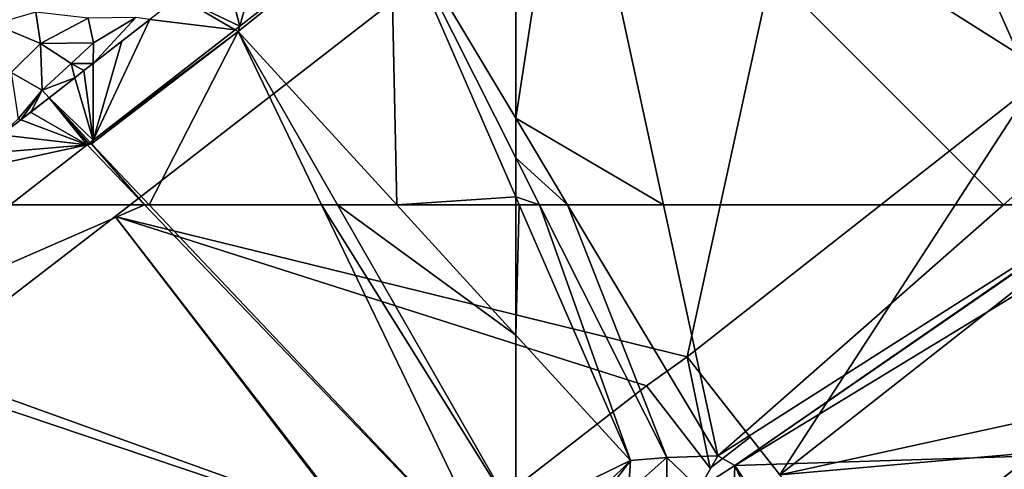
# Model space of a CAD drawing. Extents: x 2983 to 4000, y -3000 to -1995.
# Drawn here: x 3326 to 3423, y -2401 to -2357 of the extents above; entities that cross this region are included whole.
import ezdxf

# ---------------------------------------------------------------- set-up
doc = ezdxf.new("R2010")
doc.units = 0
doc.header["$MEASUREMENT"] = 0
for name, color, linetype in [('Bygninger_LOD3', 1, 'Continuous'), ('Bygninger_Projekteret', 85, 'Continuous'), ('Terraen', 33, 'Continuous'), ('Terraen_vej', 33, 'Continuous')]:
    doc.layers.add(name, color=color, linetype=linetype)

# ---------------------------------------------------------------- blocks, each defined once
blk = doc.blocks.new('1km_6222_576_Flyttet_X-573000m_Y-6225000m_ACAD_1_FMEBLOCK12')
at = {"layer": 'Terraen', "color": 9, "true_color": 0xbbbbbb}
for points in [[(12.389, 62.5, 1.99), (-4.562, 49.324, 1.994), (25.702, 62.5, 1.894)], [(-4.562, 49.324, 1.994), (60.93, 25.78, 1.31), (25.702, 62.5, 1.894)], [(26.143, 62.5, 1.868), (25.702, 62.5, 1.894), (60.93, 25.78, 1.31)], [(26.143, 62.5, 1.868), (60.93, 25.78, 1.31), (43.248, 62.5, 1.76)], [(62.5, 31.675, 1.357), (43.248, 62.5, 1.76), (60.93, 25.78, 1.31)], [(44.824, 62.5, 1.751), (43.248, 62.5, 1.76), (62.5, 31.675, 1.357)], [(50.687, 62.5, 2.014), (44.824, 62.5, 1.751), (62.5, 49.593, 2.048)], [(44.824, 62.5, 1.751), (62.5, 31.675, 1.357), (62.5, 49.593, 2.048)], [(62.5, 49.593, 2.048), (62.5, 62.5, 2.033), (50.687, 62.5, 2.014)], [(-4.562, 49.324, 1.994), (-5.39, 48.11, 1.96), (60.93, 25.78, 1.31)], [(60.93, 25.78, 1.31), (-5.39, 48.11, 1.96), (12.703, -15.624, 2.611)]]:
    blk.add_polyline3d(points, close=True, dxfattribs=at)
blk = doc.blocks.new('1km_6222_576_Flyttet_X-573000m_Y-6225000m_ACAD_1_FMEBLOCK81')
at = {"layer": 'Terraen', "color": 9, "true_color": 0xbbbbbb}
for points in [[(-62.5, -53.942, 2.168), (-47.873, -62.5, 2.289), (-57.212, -19.437, 1.976)], [(-62.5, -53.942, 2.168), (-57.212, -19.437, 1.976), (-62.5, -23.547, 1.978)], [(-3.7, -53.27, 2.18), (-8.38, -31.17, 1.97), (-57.212, -19.437, 1.976)], [(-47.873, -62.5, 2.289), (-14.197, -62.5, 2.258), (-57.212, -19.437, 1.976)], [(-14.197, -62.5, 2.258), (-3.7, -53.27, 2.18), (-57.212, -19.437, 1.976)], [(-14.197, -62.5, 2.258), (-3.433, -62.5, 2.028), (-3.7, -53.27, 2.18)], [(-57.375, -62.5, 2.245), (-62.5, -53.942, 2.168), (-62.5, -57.856, 2.098)], [(-57.375, -62.5, 2.245), (-47.873, -62.5, 2.289), (-62.5, -53.942, 2.168)], [(-60.16, -62.5, 2.121), (-62.5, -57.856, 2.098), (-62.5, -61.723, 2.032)], [(-57.375, -62.5, 2.245), (-62.5, -57.856, 2.098), (-60.16, -62.5, 2.121)], [(-62.162, -62.5, 2.034), (-62.5, -61.723, 2.032), (-62.5, -62.5, 2.033)], [(-60.16, -62.5, 2.121), (-62.5, -61.723, 2.032), (-62.162, -62.5, 2.034)]]:
    blk.add_polyline3d(points, close=True, dxfattribs=at)
blk = doc.blocks.new('1km_6222_576_Flyttet_X-573000m_Y-6225000m_ACAD_1_FMEBLOCK85')
at = {"layer": 'Terraen_vej', "color": 251, "true_color": 0x555555}
for points in [[(37.8, -35.148, 1.976), (35.137, -44.817, 1.984), (50.079, -33.202, 1.981)], [(33.498, -38.491, 1.978), (35.137, -44.817, 1.984), (37.8, -35.148, 1.976)], [(29.092, -41.917, 1.98), (35.137, -44.817, 1.984), (33.498, -38.491, 1.978)], [(26.211, -44.156, 1.981), (34.682, -45.171, 1.984), (29.092, -41.917, 1.98)], [(29.092, -41.917, 1.98), (34.682, -45.171, 1.984), (35.137, -44.817, 1.984)], [(26.211, -44.156, 1.981), (20.616, -56.105, 1.988), (34.682, -45.171, 1.984)], [(20.616, -56.105, 1.988), (26.211, -44.156, 1.981), (23.443, -46.308, 1.982)], [(20.607, -48.512, 1.984), (20.616, -56.105, 1.988), (23.443, -46.308, 1.982)], [(20.616, -56.105, 1.988), (20.607, -48.512, 1.984), (19.693, -49.222, 1.984)], [(18.787, -49.927, 1.984), (20.616, -56.105, 1.988), (19.693, -49.222, 1.984)], [(20.616, -56.105, 1.988), (18.787, -49.927, 1.984), (16.242, -51.905, 1.985)], [(20.015, -56.572, 1.988), (16.242, -51.905, 1.985), (14.4, -53.337, 1.986)], [(20.616, -56.105, 1.988), (16.242, -51.905, 1.985), (20.312, -56.341, 1.988)], [(16.242, -51.905, 1.985), (20.168, -56.453, 1.988), (20.312, -56.341, 1.988)], [(16.242, -51.905, 1.985), (20.015, -56.572, 1.988), (20.168, -56.453, 1.988)], [(13.444, -54.08, 1.986), (20.015, -56.572, 1.988), (14.4, -53.337, 1.986)], [(13.444, -54.08, 1.986), (11.509, -55.584, 1.987), (20.015, -56.572, 1.988)], [(20.015, -56.572, 1.988), (11.509, -55.584, 1.987), (9.061, -57.487, 1.988)], [(6.475, -59.497, 1.989), (20.015, -56.572, 1.988), (9.061, -57.487, 1.988)], [(12.389, -62.5, 1.99), (20.015, -56.572, 1.988), (6.475, -59.497, 1.989)]]:
    blk.add_polyline3d(points, close=True, dxfattribs=at)
blk = doc.blocks.new('1km_6222_576_Flyttet_X-573000m_Y-6225000m_ACAD_1_FMEBLOCK92')
at = {"layer": 'Terraen', "color": 9, "true_color": 0xbbbbbb}
for points in [[(62.5, -23.547, 1.978), (50.079, -33.202, 1.981), (62.5, -53.942, 2.168)], [(34.99, -45.35, 1.97), (50.687, -62.5, 2.014), (50.079, -33.202, 1.981)], [(35.137, -44.817, 1.984), (34.99, -45.35, 1.97), (50.079, -33.202, 1.981)], [(50.079, -33.202, 1.981), (50.687, -62.5, 2.014), (62.5, -61.723, 2.032)], [(50.079, -33.202, 1.981), (62.5, -61.723, 2.032), (62.5, -57.856, 2.098)], [(50.079, -33.202, 1.981), (62.5, -57.856, 2.098), (62.5, -53.942, 2.168)], [(14.94, -43.43, 2.09), (10.79, -44.61, 1.92), (15.4, -46.54, 2.15)], [(20.13, -44.01, 2.2), (14.94, -43.43, 2.09), (15.4, -46.54, 2.15)], [(12.5, -49.39, 2.17), (15.4, -46.54, 2.15), (10.79, -44.61, 1.92)], [(20.13, -44.01, 2.2), (15.4, -46.54, 2.15), (20.65, -46.47, 2.03)], [(20.13, -44.01, 2.2), (20.65, -46.47, 2.03), (24.84, -43.97, 2)], [(20.607, -48.512, 1.984), (24.84, -43.97, 2), (20.65, -46.47, 2.03)], [(20.607, -48.512, 1.984), (26.211, -44.156, 1.981), (24.84, -43.97, 2)], [(34.682, -45.171, 1.984), (34.99, -45.35, 1.97), (35.137, -44.817, 1.984)], [(20.616, -56.105, 1.988), (20.44, -56.48, 1.96), (34.99, -45.35, 1.97)], [(26.143, -62.5, 1.868), (34.99, -45.35, 1.97), (20.44, -56.48, 1.96)], [(20.616, -56.105, 1.988), (34.99, -45.35, 1.97), (34.682, -45.171, 1.984)], [(26.143, -62.5, 1.868), (43.248, -62.5, 1.76), (34.99, -45.35, 1.97)], [(44.824, -62.5, 1.751), (50.687, -62.5, 2.014), (34.99, -45.35, 1.97)], [(44.824, -62.5, 1.751), (34.99, -45.35, 1.97), (43.248, -62.5, 1.76)], [(15.55, -51.15, 2), (15.4, -46.54, 2.15), (12.5, -49.39, 2.17)], [(18.43, -48.51, 2.01), (20.65, -46.47, 2.03), (15.4, -46.54, 2.15)], [(15.55, -51.15, 2), (18.43, -48.51, 2.01), (15.4, -46.54, 2.15)], [(20.607, -48.512, 1.984), (20.65, -46.47, 2.03), (18.43, -48.51, 2.01)], [(18.787, -49.927, 1.984), (18.43, -48.51, 2.01), (15.55, -51.15, 2)], [(20.607, -48.512, 1.984), (18.43, -48.51, 2.01), (19.692, -49.223, 1.984)], [(18.43, -48.51, 2.01), (18.787, -49.927, 1.984), (19.692, -49.223, 1.984)], [(15.55, -51.15, 2), (12.5, -49.39, 2.17), (13.18, -53.99, 1.98)], [(16.242, -51.905, 1.985), (18.787, -49.927, 1.984), (15.55, -51.15, 2)], [(13.444, -54.08, 1.986), (15.55, -51.15, 2), (13.18, -53.99, 1.98)], [(15.55, -51.15, 2), (13.444, -54.08, 1.986), (14.418, -53.323, 1.986)], [(16.242, -51.905, 1.985), (15.55, -51.15, 2), (14.418, -53.323, 1.986)], [(13.444, -54.08, 1.986), (13.18, -53.99, 1.98), (11.509, -55.584, 1.987)], [(25.702, -62.5, 1.894), (20.015, -56.572, 1.988), (12.389, -62.5, 1.99)], [(20.015, -56.572, 1.988), (20.44, -56.48, 1.96), (20.168, -56.453, 1.988)], [(20.44, -56.48, 1.96), (20.015, -56.572, 1.988), (25.702, -62.5, 1.894)], [(20.168, -56.453, 1.988), (20.44, -56.48, 1.96), (20.312, -56.341, 1.988)], [(20.312, -56.341, 1.988), (20.44, -56.48, 1.96), (20.616, -56.105, 1.988)], [(26.143, -62.5, 1.868), (20.44, -56.48, 1.96), (25.702, -62.5, 1.894)], [(50.687, -62.5, 2.014), (62.5, -62.5, 2.033), (62.5, -61.723, 2.032)]]:
    blk.add_polyline3d(points, close=True, dxfattribs=at)
blk = doc.blocks.new('1km_6222_576_Flyttet_X-573000m_Y-6225000m_ACAD_1_FMEBLOCK104')
at = {"layer": 'Terraen', "color": 9, "true_color": 0xbbbbbb}
for points in [[(-62.162, 62.5, 2.034), (-62.5, 62.5, 2.033), (-62.5, 49.593, 2.048)], [(-62.162, 62.5, 2.034), (-62.5, 49.593, 2.048), (-51.13, 37.17, 2.08)], [(-60.16, 62.5, 2.121), (-62.162, 62.5, 2.034), (-51.13, 37.17, 2.08)], [(-60.16, 62.5, 2.121), (-51.13, 37.17, 2.08), (-47.56, 37.49, 2.24)], [(-57.375, 62.5, 2.245), (-60.16, 62.5, 2.121), (-47.56, 37.49, 2.24)], [(-57.375, 62.5, 2.245), (-47.56, 37.49, 2.24), (-42.48, 37.63, 2.47)], [(-47.873, 62.5, 2.289), (-57.375, 62.5, 2.245), (-42.48, 37.63, 2.47)], [(-47.873, 62.5, 2.289), (-42.48, 37.63, 2.47), (-14.197, 62.5, 2.258)], [(-3.433, 62.5, 2.028), (-42.48, 37.63, 2.47), (-40.8, 36.68, 2.26)], [(-14.197, 62.5, 2.258), (-42.48, 37.63, 2.47), (-3.433, 62.5, 2.028)], [(-3.31, 62.5, 2.02), (-40.8, 36.68, 2.26), (-1.05, 60.84, 2.12)], [(-3.433, 62.5, 2.028), (-40.8, 36.68, 2.26), (-3.31, 62.5, 2.02)], [(0.39, 38, 2.45), (-1.05, 60.84, 2.12), (-40.8, 36.68, 2.26)], [(-62.5, 49.593, 2.048), (-62.5, 31.675, 1.357), (-51.13, 37.17, 2.08)], [(-62.5, 31.675, 1.357), (-60.41, 28.03, 1.31), (-51.13, 37.17, 2.08)], [(-51.13, 37.17, 2.08), (-60.41, 28.03, 1.31), (-56.63, 29.99, 1.41)], [(-51.13, 37.17, 2.08), (-56.63, 29.99, 1.41), (-51.33, 34.11, 2.05)], [(-47.56, 37.49, 2.24), (-51.13, 37.17, 2.08), (-51.33, 34.11, 2.05)], [(-47.56, 32.27, 2.14), (-47.56, 37.49, 2.24), (-51.33, 34.11, 2.05)], [(-42.48, 37.63, 2.47), (-47.56, 37.49, 2.24), (-44.34, 34.41, 2.25)], [(-47.56, 32.27, 2.14), (-44.34, 34.41, 2.25), (-47.56, 37.49, 2.24)], [(-42.48, 37.63, 2.47), (-44.34, 34.41, 2.25), (-40.8, 36.68, 2.26)], [(-34.43, 26.97, 2.18), (0.39, 38, 2.45), (-40.8, 36.68, 2.26)], [(-40.8, 36.68, 2.26), (-44.34, 34.41, 2.25), (-40.97, 31.94, 2.24)], [(-40.8, 36.68, 2.26), (-40.97, 31.94, 2.24), (-38.42, 31.4, 2.13)], [(-34.43, 26.97, 2.18), (-40.8, 36.68, 2.26), (-38.42, 31.4, 2.13)]]:
    blk.add_polyline3d(points, close=True, dxfattribs=at)
blk = doc.blocks.new('Projekteret_bygning_181891')
at = {"layer": 'Bygninger_Projekteret', "color": 85, "true_color": 0x5f994c}
for points in [[(-67.483, 48.25, 1.771), (-67.483, 48.25, 1.971), (-31.939, 75.57, 1.971), (-31.939, 75.57, 1.771)], [(48.302, -28.825, 1.771), (-67.483, 48.25, 1.771), (-31.939, 75.57, 1.771)], [(-31.939, 75.57, 1.971), (-67.483, 48.25, 1.971), (-67.483, 48.25, 17.371), (-31.939, 75.57, 17.371)], [(-31.939, 75.57, 17.371), (51.977, -33.606, 17.371), (16.434, -60.926, 17.371), (-67.483, 48.25, 17.371)], [(48.302, -28.825, 1.971), (-31.939, 75.57, 1.971), (-31.939, 75.57, 1.771), (48.302, -28.825, 1.771)], [(48.302, -28.825, 1.971), (-31.939, 75.57, 1.971), (48.302, -28.825, 6.851)], [(-31.939, 75.57, 1.971), (-31.939, 75.57, 17.371), (48.302, -28.825, 6.851)], [(48.302, -28.825, 6.851), (-31.939, 75.57, 17.371), (51.977, -33.606, 17.371)]]:
    blk.add_3dface(points, dxfattribs=at)
blk = doc.blocks.new('building_175351')
at = {"layer": 'Bygninger_LOD3', "color": 1}
for points in [[(2.02, 40.035, 11.24), (11.19, 28.335, 11.61), (-23.03, 1.515, 11.61), (-32.2, 13.215, 11.24)], [(-32.2, 13.215, 1.58), (-32.2, 13.215, 11.24), (2.02, 40.035, 11.24), (2.02, 40.035, 1.72)], [(-23.03, 1.515, 1.58), (-32.2, 13.215, 1.58), (2.02, 40.035, 1.72)], [(-23.03, 1.515, 1.58), (2.02, 40.035, 1.72), (11.19, 28.335, 1.8)], [(-23.03, 1.515, 1.58), (11.19, 28.335, 1.8), (11.2, 4.535, 2.25)], [(11.19, 28.335, 11.61), (8.21, 8.355, 11.24), (-23.03, 1.515, 11.61)], [(-32.2, 13.215, 11.24), (-32.2, 13.215, 1.58), (-23.03, 1.515, 1.58), (-23.03, 1.515, 11.61)], [(-23.03, 1.515, 11.61), (8.21, 8.355, 11.24), (-14.47, -9.415, 11.24)], [(8.21, 8.355, 11.24), (-14.47, -9.415, 11.24), (-2.99, -0.415, 11.8)], [(8.21, 8.355, 11.44), (4.25, 2.015, 11.61), (-2.99, -0.415, 11.8)], [(8.21, 8.355, 11.44), (8.21, 8.355, 11.24), (-2.99, -0.415, 11.8)], [(-14.47, -9.415, 1.76), (-23.03, 1.515, 1.58), (11.2, 4.535, 2.25)], [(-14.47, -9.415, 1.76), (11.2, 4.535, 2.25), (14.51, 0.305, 1.18)]]:
    blk.add_3dface(points, dxfattribs=at)
blk = doc.blocks.new('building_111418')
at = {"layer": 'Bygninger_LOD3', "color": 1}
for points in [[(20.385, 45.82, 1.79), (-51.475, -9.86, 1.99), (-51.475, -9.86, 11.43)], [(20.385, 45.82, 11.43), (-51.475, -9.86, 11.43), (20.385, 45.82, 1.79)], [(5.215, -23.74, 11.75), (-51.475, -9.86, 11.43), (20.385, 45.82, 11.43)], [(5.215, -23.74, 1.58), (-51.475, -9.86, 1.99), (20.385, 45.82, 1.79)], [(39.435, 3.08, 11.75), (5.215, -23.74, 11.75), (20.385, 45.82, 11.43)], [(39.435, 3.08, 1.72), (5.215, -23.74, 1.58), (20.385, 45.82, 1.79)], [(43.005, 5.85, 11.75), (20.385, 45.82, 11.43), (48.225, 9.89, 11.75)], [(43.005, 5.85, 1.8), (20.385, 45.82, 1.79), (48.225, 9.89, 1.7)], [(39.435, 3.08, 11.75), (20.385, 45.82, 11.43), (43.005, 5.85, 11.75)], [(43.005, 5.85, 1.8), (39.435, 3.08, 1.72), (20.385, 45.82, 1.79)], [(5.215, -23.74, 1.58), (39.435, 3.08, 1.72), (39.435, 3.08, 6.15)], [(5.215, -23.74, 6.4), (5.215, -23.74, 1.58), (39.435, 3.08, 6.15)], [(39.435, 3.08, 11.75), (5.215, -23.74, 11.75), (5.215, -23.74, 6.4)], [(39.435, 3.08, 6.15), (39.435, 3.08, 11.75), (5.215, -23.74, 6.4)], [(-23.615, -45.82, 11.74), (-51.475, -9.86, 11.43), (-51.475, -9.86, 1.99)], [(-23.615, -45.82, 1.61), (-23.615, -45.82, 11.74), (-51.475, -9.86, 1.99)], [(1.175, -26.62, 11.75), (-23.615, -45.82, 11.74), (-51.475, -9.86, 11.43)], [(1.175, -26.62, 1.64), (-23.615, -45.82, 1.61), (-51.475, -9.86, 1.99)], [(5.215, -23.74, 1.58), (1.175, -26.62, 1.64), (-51.475, -9.86, 1.99)], [(5.215, -23.74, 11.75), (1.175, -26.62, 11.75), (-51.475, -9.86, 11.43)], [(5.215, -23.74, 1.58), (7.495, -34.77, 1.59), (1.175, -26.62, 1.64)], [(5.215, -23.74, 6.4), (7.495, -34.77, 6.4), (1.175, -26.62, 6.4)], [(5.215, -23.74, 6.4), (5.215, -23.74, 11.75), (1.175, -26.62, 11.75)], [(1.175, -26.62, 6.4), (5.215, -23.74, 6.4), (1.175, -26.62, 11.75)], [(11.455, -31.7, 6.4), (7.495, -34.77, 6.4), (5.215, -23.74, 6.4)], [(5.215, -23.74, 6.4), (11.455, -31.7, 6.4), (11.455, -31.7, 1.58)], [(5.215, -23.74, 1.58), (5.215, -23.74, 6.4), (11.455, -31.7, 1.58)], [(11.455, -31.7, 1.58), (7.495, -34.77, 1.59), (5.215, -23.74, 1.58)], [(-23.615, -45.82, 1.61), (1.175, -26.62, 1.64), (1.175, -26.62, 6.4)], [(1.175, -26.62, 11.75), (-23.615, -45.82, 11.74), (-23.615, -45.82, 1.61)], [(1.175, -26.62, 6.4), (1.175, -26.62, 11.75), (-23.615, -45.82, 1.61)], [(7.495, -34.77, 6.4), (1.175, -26.62, 6.4), (1.175, -26.62, 1.64)], [(7.495, -34.77, 1.59), (7.495, -34.77, 6.4), (1.175, -26.62, 1.64)], [(11.455, -31.7, 6.4), (7.495, -34.77, 6.4), (7.495, -34.77, 1.59)], [(11.455, -31.7, 1.58), (11.455, -31.7, 6.4), (7.495, -34.77, 1.59)]]:
    blk.add_3dface(points, dxfattribs=at)

msp = doc.modelspace()

# ---------------------------------------------------------------- block references
at = {"layer": 'Bygninger_LOD3', "color": 1}
for name, p in [('building_111418', (3386.765, -2366.3)), ('building_175351', (3424.18, -2403.255))]:
    msp.add_blockref(name, p, dxfattribs=at)
at = {"layer": 'Bygninger_Projekteret', "color": 85, "true_color": 0x5f994c}
msp.add_blockref('Projekteret_bygning_181891', (3367.229, -2451.73), dxfattribs=at)
at = {"layer": 'Terraen', "color": 9, "true_color": 0xbbbbbb}
for name, p in [('1km_6222_576_Flyttet_X-573000m_Y-6225000m_ACAD_1_FMEBLOCK92', (3312.5, -2312.5)), ('1km_6222_576_Flyttet_X-573000m_Y-6225000m_ACAD_1_FMEBLOCK81', (3437.5, -2312.5)), ('1km_6222_576_Flyttet_X-573000m_Y-6225000m_ACAD_1_FMEBLOCK12', (3312.5, -2437.5)), ('1km_6222_576_Flyttet_X-573000m_Y-6225000m_ACAD_1_FMEBLOCK104', (3437.5, -2437.5))]:
    msp.add_blockref(name, p, dxfattribs=at)
at = {"layer": 'Terraen_vej', "color": 251, "true_color": 0x555555}
msp.add_blockref('1km_6222_576_Flyttet_X-573000m_Y-6225000m_ACAD_1_FMEBLOCK85', (3312.5, -2312.5), dxfattribs=at)

doc.saveas('drawing.dxf')
